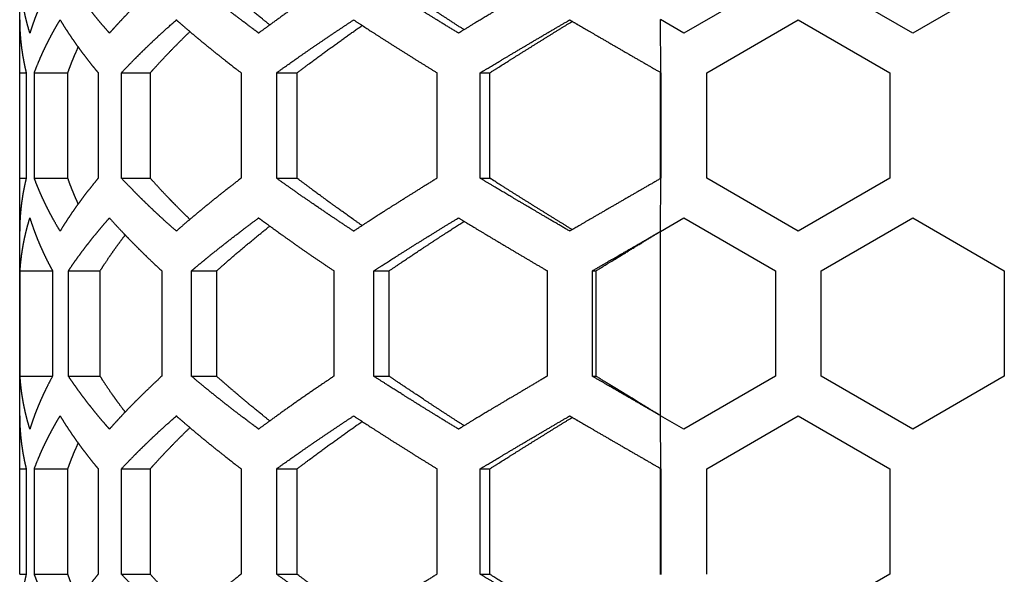
# Model space of a CAD drawing. Extents: x -1488 to 2007, y -1778 to 1087.
# Drawn here: x -68 to -25, y -486 to -462 of the extents above; entities that cross this region are included whole.
import ezdxf

# ---------------------------------------------------------------- set-up
doc = ezdxf.new("R2010")
doc.units = 0
doc.header["$LTSCALE"] = 25.4
doc.layers.add('DATA', color=7, linetype='CONTINUOUS')

# ---------------------------------------------------------------- blocks, each defined once
blk = doc.blocks.new('____-4-1')
at = {"layer": 'DATA', "color": 17, "linetype": 'CONTINUOUS'}
for points in [[(-68.483, -461.704, 0), (-68.483, -453.622, 0)], [(-35.466, -459.972, 0), (-39.466, -462.282, 0)], [(-29.466, -462.282, 0), (-33.466, -459.972, 0)], [(-25.466, -459.972, 0), (-29.466, -462.282, 0)], [(-68.483, -464.014, 0), (-68.483, -461.704, 0)], [(-40.479, -464.013, 0), (-40.483, -461.694, 0)], [(-39.466, -462.282, 0), (-40.483, -461.694, 0)], [(-38.466, -464.014, 0), (-34.466, -461.704, 0)], [(-34.466, -461.704, 0), (-30.466, -464.014, 0)], [(-68.483, -468.633, 0), (-68.483, -464.014, 0)], [(-68.483, -464.014, 0), (-68.198, -464.014, 0)], [(-68.198, -464.014, 0), (-68.198, -468.633, 0)], [(-67.843, -468.633, 0), (-67.843, -464.014, 0)], [(-67.843, -464.014, 0), (-66.377, -464.014, 0)], [(-66.377, -468.633, 0), (-66.377, -464.014, 0)], [(-65.056, -464.014, 0), (-65.056, -468.633, 0)], [(-64.035, -468.633, 0), (-64.035, -464.014, 0)], [(-64.035, -464.014, 0), (-62.773, -464.014, 0)], [(-62.773, -468.633, 0), (-62.773, -464.014, 0)], [(-58.812, -464.014, 0), (-58.812, -468.633, 0)], [(-57.255, -468.633, 0), (-57.255, -464.014, 0)], [(-57.255, -464.014, 0), (-56.356, -464.014, 0)], [(-56.356, -468.633, 0), (-56.356, -464.014, 0)], [(-50.255, -464.014, 0), (-50.255, -468.633, 0)], [(-48.358, -468.633, 0), (-48.358, -464.014, 0)], [(-48.358, -464.014, 0), (-47.936, -464.014, 0)], [(-47.936, -468.633, 0), (-47.936, -464.014, 0)], [(-40.483, -468.643, 0), (-40.483, -464.004, 0)], [(-40.466, -464.013, 0), (-40.466, -468.633, 0)], [(-38.466, -468.633, 0), (-38.466, -464.014, 0)], [(-30.466, -464.014, 0), (-30.466, -468.633, 0)], [(-68.483, -470.942, 0), (-68.483, -468.633, 0)], [(-68.483, -468.633, 0), (-68.198, -468.633, 0)], [(-67.843, -468.633, 0), (-66.377, -468.633, 0)], [(-64.035, -468.633, 0), (-62.773, -468.633, 0)], [(-57.255, -468.633, 0), (-56.356, -468.633, 0)], [(-48.358, -468.633, 0), (-47.936, -468.633, 0)], [(-40.483, -470.952, 0), (-40.473, -468.633, 0)], [(-34.466, -470.942, 0), (-38.466, -468.633, 0)], [(-30.466, -468.633, 0), (-34.466, -470.942, 0)], [(-40.483, -470.952, 0), (-39.466, -470.365, 0)], [(-39.466, -470.365, 0), (-35.466, -472.674, 0)], [(-33.466, -472.674, 0), (-29.466, -470.365, 0)], [(-29.466, -470.365, 0), (-25.466, -472.674, 0)], [(-68.483, -479.025, 0), (-68.483, -470.942, 0)], [(-40.483, -479.015, 0), (-40.483, -470.952, 0)], [(-68.465, -477.293, 0), (-68.465, -472.674, 0)], [(-68.465, -472.674, 0), (-67.049, -472.674, 0)], [(-67.049, -472.674, 0), (-67.049, -477.293, 0)], [(-66.35, -477.293, 0), (-66.35, -472.674, 0)], [(-66.35, -472.674, 0), (-64.964, -472.674, 0)], [(-64.964, -477.293, 0), (-64.964, -472.674, 0)], [(-62.28, -472.674, 0), (-62.28, -477.293, 0)], [(-60.971, -477.293, 0), (-60.971, -472.674, 0)], [(-60.971, -472.674, 0), (-59.873, -472.674, 0)], [(-59.873, -477.293, 0), (-59.873, -472.674, 0)], [(-54.761, -472.674, 0), (-54.761, -477.293, 0)], [(-53.005, -477.293, 0), (-53.005, -472.674, 0)], [(-53.005, -472.674, 0), (-52.335, -472.674, 0)], [(-52.335, -477.293, 0), (-52.335, -472.674, 0)], [(-45.439, -472.674, 0), (-45.439, -477.293, 0)], [(-43.46, -477.293, 0), (-43.46, -472.674, 0)], [(-43.46, -472.674, 0), (-43.3, -472.674, 0)], [(-43.3, -477.293, 0), (-43.3, -472.674, 0)], [(-35.466, -472.674, 0), (-35.466, -477.293, 0)], [(-33.466, -477.293, 0), (-33.466, -472.674, 0)], [(-25.466, -472.674, 0), (-25.466, -477.293, 0)], [(-68.465, -477.293, 0), (-67.049, -477.293, 0)], [(-66.35, -477.293, 0), (-64.964, -477.293, 0)], [(-60.971, -477.293, 0), (-59.873, -477.293, 0)], [(-53.005, -477.293, 0), (-52.335, -477.293, 0)], [(-43.46, -477.293, 0), (-43.3, -477.293, 0)], [(-35.466, -477.293, 0), (-39.466, -479.602, 0)], [(-29.466, -479.602, 0), (-33.466, -477.293, 0)], [(-25.466, -477.293, 0), (-29.466, -479.602, 0)], [(-68.483, -481.334, 0), (-68.483, -479.025, 0)], [(-40.479, -481.333, 0), (-40.483, -479.015, 0)], [(-39.466, -479.602, 0), (-40.483, -479.015, 0)], [(-38.466, -481.334, 0), (-34.466, -479.025, 0)], [(-34.466, -479.025, 0), (-30.466, -481.334, 0)], [(-68.483, -485.953, 0), (-68.483, -481.334, 0)], [(-68.483, -481.334, 0), (-68.198, -481.334, 0)], [(-68.198, -481.334, 0), (-68.198, -485.953, 0)], [(-67.843, -485.953, 0), (-67.843, -481.334, 0)], [(-67.843, -481.334, 0), (-66.377, -481.334, 0)], [(-66.377, -485.953, 0), (-66.377, -481.334, 0)], [(-65.056, -481.334, 0), (-65.056, -485.953, 0)], [(-64.035, -485.953, 0), (-64.035, -481.334, 0)], [(-64.035, -481.334, 0), (-62.773, -481.334, 0)], [(-62.773, -485.953, 0), (-62.773, -481.334, 0)], [(-58.812, -481.334, 0), (-58.812, -485.953, 0)], [(-57.255, -485.953, 0), (-57.255, -481.334, 0)], [(-57.255, -481.334, 0), (-56.356, -481.334, 0)], [(-56.356, -485.953, 0), (-56.356, -481.334, 0)], [(-50.255, -481.334, 0), (-50.255, -485.953, 0)], [(-48.358, -485.953, 0), (-48.358, -481.334, 0)], [(-48.358, -481.334, 0), (-47.936, -481.334, 0)], [(-47.936, -485.953, 0), (-47.936, -481.334, 0)], [(-40.483, -485.963, 0), (-40.483, -481.324, 0)], [(-40.466, -481.333, 0), (-40.466, -485.954, 0)], [(-38.466, -485.953, 0), (-38.466, -481.334, 0)], [(-30.466, -481.334, 0), (-30.466, -485.953, 0)], [(-68.483, -485.953, 0), (-68.198, -485.953, 0)], [(-67.843, -485.953, 0), (-66.377, -485.953, 0)], [(-64.035, -485.953, 0), (-62.773, -485.953, 0)], [(-57.255, -485.953, 0), (-56.356, -485.953, 0)], [(-48.358, -485.953, 0), (-47.936, -485.953, 0)], [(-30.466, -485.953, 0), (-34.466, -488.263, 0)]]:
    blk.add_polyline3d(points, dxfattribs=at)
for points, knots in [([(-68.038, -462.282), (-68.079, -462.148), (-68.14, -461.93), (-68.191, -461.735), (-68.237, -461.541), (-68.28, -461.346), (-68.319, -461.152), (-68.353, -460.957), (-68.384, -460.763), (-68.41, -460.568), (-68.432, -460.374), (-68.455, -460.131), (-68.465, -459.985), (-68.465, -459.978), (-68.465, -459.972)], [0, 0, 0, 1, 2, 3, 4, 5, 6, 7, 8, 9, 10, 11, 11, 12, 12, 12]), ([(-67.049, -459.972), (-67.144, -460.145), (-67.278, -460.407), (-67.376, -460.605), (-67.469, -460.804), (-67.559, -461.003), (-67.645, -461.201), (-67.726, -461.4), (-67.804, -461.599), (-67.877, -461.797), (-67.946, -461.996), (-68.007, -462.182), (-68.034, -462.269), (-68.036, -462.276), (-68.038, -462.282)], [0, 0, 0, 1, 2, 3, 4, 5, 6, 7, 8, 9, 10, 11, 11, 12, 12, 12]), ([(-64.561, -462.282), (-64.652, -462.178), (-64.82, -461.984), (-64.996, -461.776), (-65.168, -461.569), (-65.336, -461.361), (-65.499, -461.154), (-65.659, -460.946), (-65.814, -460.738), (-65.965, -460.531), (-66.112, -460.323), (-66.264, -460.103), (-66.342, -459.985), (-66.346, -459.979), (-66.35, -459.972)], [0, 0, 0, 1, 2, 3, 4, 5, 6, 7, 8, 9, 10, 11, 11, 12, 12, 12]), ([(-62.28, -459.972), (-62.512, -460.185), (-62.838, -460.496), (-63.06, -460.71), (-63.278, -460.925), (-63.492, -461.14), (-63.702, -461.355), (-63.908, -461.57), (-64.11, -461.784), (-64.308, -461.999), (-64.477, -462.187), (-64.549, -462.268), (-64.555, -462.275), (-64.561, -462.282)], [0, 0, 0, 1, 2, 3, 4, 5, 6, 7, 8, 9, 10, 10, 11, 11, 11]), ([(-58.045, -462.282), (-58.346, -462.058), (-58.775, -461.733), (-59.069, -461.508), (-59.359, -461.282), (-59.645, -461.057), (-59.928, -460.832), (-60.207, -460.607), (-60.482, -460.381), (-60.787, -460.128), (-60.954, -459.986), (-60.962, -459.979), (-60.971, -459.972)], [0, 0, 0, 1, 2, 3, 4, 5, 6, 7, 8, 9, 9, 10, 10, 10]), ([(-57.557, -461.924), (-57.778, -461.747), (-58.201, -461.404), (-58.523, -461.137), (-58.84, -460.871), (-59.152, -460.605), (-59.459, -460.339), (-59.761, -460.072), (-59.861, -459.983), (-59.867, -459.978), (-59.873, -459.972)], [0, 0, 0, 1, 2, 3, 4, 5, 6, 7, 7, 8, 8, 8]), ([(-54.761, -459.972), (-55.103, -460.202), (-55.59, -460.535), (-56.092, -460.88), (-56.587, -461.228), (-57.073, -461.573), (-57.553, -461.921), (-57.869, -462.151), (-58.025, -462.267), (-58.035, -462.275), (-58.045, -462.282)], [0, 0, 0, 1, 2, 3, 4, 5, 6, 7, 7, 8, 8, 8]), ([(-49.312, -462.282), (-49.705, -462.043), (-50.461, -461.578), (-51.042, -461.217), (-51.425, -460.977), (-51.996, -460.618), (-52.679, -460.183), (-52.982, -459.987), (-52.994, -459.98), (-53.005, -459.972)], [0, 0, 0, 1, 2, 3, 4, 5, 6, 6, 7, 7, 7]), ([(-49.069, -462.134), (-49.403, -461.918), (-50.046, -461.5), (-50.704, -461.068), (-51.192, -460.743), (-51.676, -460.419), (-52.156, -460.094), (-52.315, -459.986), (-52.325, -459.979), (-52.335, -459.972)], [0, 0, 0, 1, 2, 3, 4, 5, 6, 6, 7, 7, 7]), ([(-45.439, -459.972), (-45.847, -460.212), (-46.635, -460.677), (-47.242, -461.037), (-47.645, -461.277), (-48.245, -461.636), (-48.966, -462.071), (-49.288, -462.267), (-49.3, -462.274), (-49.312, -462.282)], [0, 0, 0, 1, 2, 3, 4, 5, 6, 6, 7, 7, 7]), ([(-68.483, -461.704), (-68.483, -461.885), (-68.473, -462.15), (-68.462, -462.342), (-68.447, -462.534), (-68.428, -462.727), (-68.406, -462.907), (-68.381, -463.088), (-68.351, -463.28), (-68.316, -463.473), (-68.278, -463.665), (-68.23, -463.882), (-68.201, -464.002), (-68.199, -464.008), (-68.198, -464.014)], [0, 0, 0, 1, 2, 3, 4, 5, 6, 7, 8, 9, 10, 11, 11, 12, 12, 12]), ([(-67.843, -464.014), (-67.778, -463.839), (-67.673, -463.579), (-67.589, -463.38), (-67.501, -463.182), (-67.408, -462.983), (-67.312, -462.784), (-67.211, -462.586), (-67.107, -462.387), (-66.998, -462.188), (-66.885, -461.99), (-66.776, -461.803), (-66.724, -461.717), (-66.72, -461.711), (-66.716, -461.704)], [0, 0, 0, 1, 2, 3, 4, 5, 6, 7, 8, 9, 10, 11, 11, 12, 12, 12]), ([(-66.716, -461.704), (-66.637, -461.835), (-66.498, -462.055), (-66.363, -462.263), (-66.224, -462.47), (-66.08, -462.678), (-65.932, -462.886), (-65.78, -463.093), (-65.624, -463.301), (-65.464, -463.508), (-65.299, -463.716), (-65.141, -463.91), (-65.066, -464.001), (-65.061, -464.007), (-65.056, -464.014)], [0, 0, 0, 1, 2, 3, 4, 5, 6, 7, 8, 9, 10, 11, 11, 12, 12, 12]), ([(-64.035, -464.014), (-63.855, -463.822), (-63.579, -463.538), (-63.364, -463.32), (-63.145, -463.103), (-62.922, -462.886), (-62.695, -462.668), (-62.464, -462.451), (-62.229, -462.234), (-61.883, -461.92), (-61.654, -461.718), (-61.647, -461.711), (-61.639, -461.704)], [0, 0, 0, 1, 2, 3, 4, 5, 6, 7, 8, 9, 9, 10, 10, 10]), ([(-61.639, -461.704), (-61.462, -461.86), (-61.169, -462.113), (-60.904, -462.339), (-60.635, -462.564), (-60.362, -462.789), (-60.085, -463.014), (-59.805, -463.24), (-59.52, -463.465), (-59.105, -463.79), (-58.83, -464), (-58.821, -464.007), (-58.812, -464.014)], [0, 0, 0, 1, 2, 3, 4, 5, 6, 7, 8, 9, 9, 10, 10, 10]), ([(-57.255, -464.014), (-56.928, -463.779), (-56.286, -463.325), (-55.611, -462.858), (-54.923, -462.39), (-54.245, -461.937), (-53.914, -461.719), (-53.903, -461.712), (-53.892, -461.704)], [0, 0, 0, 1, 2, 3, 4, 5, 5, 6, 6, 6]), ([(-56.356, -464.014), (-56.027, -463.763), (-55.443, -463.328), (-54.899, -462.93), (-54.347, -462.531), (-53.804, -462.145), (-53.539, -461.96), (-53.53, -461.953), (-53.521, -461.947)], [0, 0, 0, 1, 2, 3, 4, 5, 5, 6, 6, 6]), ([(-53.892, -461.704), (-53.552, -461.927), (-52.867, -462.372), (-52.126, -462.845), (-51.375, -463.319), (-50.638, -463.778), (-50.279, -463.999), (-50.267, -464.006), (-50.255, -464.014)], [0, 0, 0, 1, 2, 3, 4, 5, 5, 6, 6, 6]), ([(-48.358, -464.014), (-48.029, -463.816), (-47.316, -463.39), (-46.497, -462.904), (-45.672, -462.418), (-44.868, -461.947), (-44.478, -461.72), (-44.465, -461.712), (-44.452, -461.704)], [0, 0, 0, 1, 2, 3, 4, 5, 5, 6, 6, 6]), ([(-47.936, -464.014), (-47.595, -463.797), (-46.911, -463.365), (-46.176, -462.905), (-45.436, -462.444), (-44.716, -461.998), (-44.366, -461.783), (-44.355, -461.775), (-44.343, -461.768)], [0, 0, 0, 1, 2, 3, 4, 5, 5, 6, 6, 6]), ([(-44.452, -461.704), (-44.127, -461.894), (-43.398, -462.318), (-42.563, -462.802), (-41.725, -463.287), (-40.899, -463.764), (-40.492, -463.999), (-40.485, -464.002), (-40.479, -464.006)], [0, 0, 0, 1, 2, 3, 4, 5, 5, 6, 6, 6]), ([(-62.773, -464.014), (-62.645, -463.87), (-62.384, -463.583), (-62.098, -463.277), (-61.804, -462.971), (-61.503, -462.666), (-61.203, -462.369), (-61.056, -462.227), (-61.051, -462.222), (-61.046, -462.217)], [0, 0, 0, 1, 2, 3, 4, 5, 6, 6, 7, 7, 7]), ([(-66.377, -464.014), (-66.351, -463.939), (-66.299, -463.794), (-66.242, -463.645), (-66.184, -463.496), (-66.123, -463.347), (-66.06, -463.198), (-65.978, -463.011), (-65.927, -462.899), (-65.926, -462.897), (-65.925, -462.895)], [0, 0, 0, 1, 2, 3, 4, 5, 6, 7, 7, 8, 8, 8]), ([(-68.198, -468.633), (-68.233, -468.777), (-68.283, -469.005), (-68.321, -469.198), (-68.355, -469.39), (-68.385, -469.583), (-68.411, -469.775), (-68.433, -469.968), (-68.451, -470.16), (-68.465, -470.353), (-68.475, -470.545), (-68.483, -470.786), (-68.483, -470.93), (-68.483, -470.936), (-68.483, -470.942)], [0, 0, 0, 1, 2, 3, 4, 5, 6, 7, 8, 9, 10, 11, 11, 12, 12, 12]), ([(-66.716, -470.942), (-66.821, -470.769), (-66.97, -470.508), (-67.08, -470.309), (-67.185, -470.111), (-67.287, -469.912), (-67.384, -469.713), (-67.478, -469.515), (-67.567, -469.316), (-67.653, -469.117), (-67.734, -468.919), (-67.806, -468.732), (-67.838, -468.645), (-67.841, -468.639), (-67.843, -468.633)], [0, 0, 0, 1, 2, 3, 4, 5, 6, 7, 8, 9, 10, 11, 11, 12, 12, 12]), ([(-65.056, -468.633), (-65.141, -468.736), (-65.299, -468.931), (-65.464, -469.138), (-65.624, -469.346), (-65.78, -469.553), (-65.932, -469.761), (-66.08, -469.968), (-66.224, -470.176), (-66.363, -470.384), (-66.498, -470.591), (-66.637, -470.812), (-66.709, -470.929), (-66.712, -470.936), (-66.716, -470.942)], [0, 0, 0, 1, 2, 3, 4, 5, 6, 7, 8, 9, 10, 11, 11, 12, 12, 12]), ([(-65.925, -469.752), (-65.978, -469.636), (-66.06, -469.449), (-66.123, -469.3), (-66.184, -469.15), (-66.242, -469.001), (-66.299, -468.852), (-66.351, -468.707), (-66.375, -468.637), (-66.376, -468.635), (-66.377, -468.633)], [0, 0, 0, 1, 2, 3, 4, 5, 6, 7, 7, 8, 8, 8]), ([(-61.639, -470.942), (-61.883, -470.726), (-62.229, -470.413), (-62.464, -470.195), (-62.695, -469.978), (-62.922, -469.761), (-63.145, -469.543), (-63.364, -469.326), (-63.579, -469.109), (-63.855, -468.824), (-64.022, -468.646), (-64.028, -468.639), (-64.035, -468.633)], [0, 0, 0, 1, 2, 3, 4, 5, 6, 7, 8, 9, 9, 10, 10, 10]), ([(-61.046, -470.429), (-61.203, -470.277), (-61.503, -469.981), (-61.729, -469.751), (-61.878, -469.598), (-62.098, -469.369), (-62.384, -469.064), (-62.645, -468.777), (-62.765, -468.642), (-62.769, -468.637), (-62.773, -468.633)], [0, 0, 0, 1, 2, 3, 4, 5, 6, 7, 7, 8, 8, 8]), ([(-58.812, -468.633), (-59.105, -468.856), (-59.52, -469.181), (-59.805, -469.407), (-60.085, -469.632), (-60.362, -469.857), (-60.635, -470.083), (-60.904, -470.308), (-61.169, -470.533), (-61.462, -470.786), (-61.623, -470.928), (-61.631, -470.935), (-61.639, -470.942)], [0, 0, 0, 1, 2, 3, 4, 5, 6, 7, 8, 9, 9, 10, 10, 10]), ([(-53.892, -470.942), (-54.245, -470.709), (-54.75, -470.372), (-55.097, -470.138), (-55.611, -469.789), (-56.286, -469.321), (-56.928, -468.868), (-57.234, -468.647), (-57.244, -468.64), (-57.255, -468.633)], [0, 0, 0, 1, 2, 3, 4, 5, 6, 6, 7, 7, 7]), ([(-53.521, -470.699), (-53.804, -470.501), (-54.347, -470.115), (-54.762, -469.816), (-55.036, -469.616), (-55.51, -469.269), (-56.093, -468.833), (-56.34, -468.645), (-56.348, -468.639), (-56.356, -468.633)], [0, 0, 0, 1, 2, 3, 4, 5, 6, 6, 7, 7, 7]), ([(-50.255, -468.633), (-50.638, -468.869), (-51.375, -469.327), (-51.939, -469.683), (-52.313, -469.92), (-52.867, -470.275), (-53.552, -470.719), (-53.869, -470.927), (-53.88, -470.935), (-53.892, -470.942)], [0, 0, 0, 1, 2, 3, 4, 5, 6, 6, 7, 7, 7]), ([(-44.452, -470.942), (-44.868, -470.699), (-45.672, -470.228), (-46.291, -469.863), (-46.703, -469.62), (-47.316, -469.256), (-48.029, -468.831), (-48.333, -468.648), (-48.345, -468.64), (-48.358, -468.633)], [0, 0, 0, 1, 2, 3, 4, 5, 6, 6, 7, 7, 7]), ([(-44.343, -470.878), (-44.716, -470.648), (-45.436, -470.202), (-46.176, -469.742), (-46.911, -469.281), (-47.595, -468.849), (-47.913, -468.647), (-47.925, -468.64), (-47.936, -468.633)], [0, 0, 0, 1, 2, 3, 4, 5, 5, 6, 6, 6]), ([(-40.473, -468.637), (-40.894, -468.88), (-41.721, -469.357), (-42.56, -469.843), (-43.397, -470.328), (-44.127, -470.752), (-44.439, -470.934), (-44.446, -470.938), (-44.452, -470.942)], [0, 0, 0, 1, 2, 3, 4, 5, 5, 6, 6, 6]), ([(-68.465, -472.674), (-68.455, -472.516), (-68.432, -472.273), (-68.41, -472.078), (-68.384, -471.884), (-68.353, -471.689), (-68.319, -471.495), (-68.28, -471.3), (-68.237, -471.106), (-68.191, -470.911), (-68.14, -470.717), (-68.079, -470.498), (-68.042, -470.377), (-68.04, -470.371), (-68.038, -470.365)], [0, 0, 0, 1, 2, 3, 4, 5, 6, 7, 8, 9, 10, 11, 11, 12, 12, 12]), ([(-68.038, -470.365), (-67.984, -470.539), (-67.895, -470.8), (-67.822, -470.998), (-67.746, -471.197), (-67.666, -471.396), (-67.581, -471.594), (-67.492, -471.793), (-67.399, -471.992), (-67.303, -472.19), (-67.202, -472.389), (-67.103, -472.575), (-67.056, -472.662), (-67.053, -472.668), (-67.049, -472.674)], [0, 0, 0, 1, 2, 3, 4, 5, 6, 7, 8, 9, 10, 11, 11, 12, 12, 12]), ([(-66.35, -472.674), (-66.264, -472.544), (-66.112, -472.323), (-65.965, -472.116), (-65.814, -471.908), (-65.659, -471.701), (-65.499, -471.493), (-65.336, -471.285), (-65.168, -471.078), (-64.996, -470.87), (-64.82, -470.663), (-64.652, -470.468), (-64.572, -470.378), (-64.566, -470.371), (-64.561, -470.365)], [0, 0, 0, 1, 2, 3, 4, 5, 6, 7, 8, 9, 10, 11, 11, 12, 12, 12]), ([(-64.561, -470.365), (-64.381, -470.568), (-64.11, -470.862), (-63.908, -471.077), (-63.702, -471.292), (-63.492, -471.506), (-63.278, -471.721), (-63.06, -471.936), (-62.838, -472.151), (-62.512, -472.461), (-62.295, -472.661), (-62.288, -472.667), (-62.28, -472.674)], [0, 0, 0, 1, 2, 3, 4, 5, 6, 7, 8, 9, 9, 10, 10, 10]), ([(-60.971, -472.674), (-60.787, -472.518), (-60.482, -472.265), (-60.207, -472.04), (-59.787, -471.701), (-59.359, -471.364), (-58.922, -471.025), (-58.346, -470.589), (-58.064, -470.379), (-58.054, -470.372), (-58.045, -470.365)], [0, 0, 0, 1, 2, 3, 4, 5, 6, 7, 7, 8, 8, 8]), ([(-58.045, -470.365), (-57.869, -470.495), (-57.553, -470.726), (-57.073, -471.074), (-56.422, -471.535), (-55.758, -471.997), (-55.103, -472.444), (-54.782, -472.66), (-54.771, -472.667), (-54.761, -472.674)], [0, 0, 0, 1, 2, 3, 4, 5, 6, 6, 7, 7, 7]), ([(-53.005, -472.674), (-52.679, -472.463), (-51.996, -472.028), (-51.234, -471.548), (-50.461, -471.069), (-49.705, -470.604), (-49.337, -470.38), (-49.325, -470.372), (-49.312, -470.365)], [0, 0, 0, 1, 2, 3, 4, 5, 5, 6, 6, 6]), ([(-52.335, -472.674), (-51.996, -472.443), (-51.354, -472.011), (-50.704, -471.579), (-50.046, -471.147), (-49.403, -470.728), (-49.09, -470.526), (-49.079, -470.519), (-49.069, -470.513)], [0, 0, 0, 1, 2, 3, 4, 5, 5, 6, 6, 6]), ([(-49.312, -470.365), (-48.966, -470.575), (-48.245, -471.01), (-47.443, -471.49), (-46.635, -471.97), (-45.847, -472.435), (-45.465, -472.659), (-45.452, -472.667), (-45.439, -472.674)], [0, 0, 0, 1, 2, 3, 4, 5, 5, 6, 6, 6]), ([(-59.873, -472.674), (-59.761, -472.574), (-59.459, -472.307), (-59.049, -471.952), (-58.629, -471.598), (-58.201, -471.243), (-57.778, -470.899), (-57.571, -470.734), (-57.564, -470.728), (-57.557, -470.723)], [0, 0, 0, 1, 2, 3, 4, 5, 6, 6, 7, 7, 7]), ([(-43.46, -472.674), (-43.089, -472.459), (-42.452, -472.09), (-41.885, -471.762), (-41.317, -471.434), (-41.042, -471.275), (-40.772, -471.119), (-40.501, -470.962), (-40.492, -470.957), (-40.483, -470.952)], [0, 0, 0, 1, 2, 3, 4, 4, 5, 5, 6, 6, 6]), ([(-43.3, -472.674), (-42.937, -472.451), (-42.325, -472.076), (-41.794, -471.752), (-41.263, -471.428), (-41.006, -471.271), (-40.753, -471.117), (-40.5, -470.962), (-40.492, -470.957), (-40.483, -470.952)], [0, 0, 0, 1, 2, 3, 4, 4, 5, 5, 6, 6, 6]), ([(-64.964, -472.674), (-64.853, -472.497), (-64.662, -472.207), (-64.495, -471.962), (-64.322, -471.717), (-64.144, -471.473), (-63.967, -471.235), (-63.879, -471.121), (-63.876, -471.117), (-63.873, -471.114)], [0, 0, 0, 1, 2, 3, 4, 5, 6, 6, 7, 7, 7]), ([(-68.038, -479.602), (-68.079, -479.469), (-68.14, -479.25), (-68.191, -479.056), (-68.237, -478.861), (-68.28, -478.667), (-68.319, -478.472), (-68.353, -478.278), (-68.384, -478.083), (-68.41, -477.889), (-68.432, -477.694), (-68.455, -477.451), (-68.465, -477.305), (-68.465, -477.299), (-68.465, -477.293)], [0, 0, 0, 1, 2, 3, 4, 5, 6, 7, 8, 9, 10, 11, 11, 12, 12, 12]), ([(-67.049, -477.293), (-67.144, -477.466), (-67.278, -477.727), (-67.376, -477.926), (-67.469, -478.124), (-67.559, -478.323), (-67.645, -478.522), (-67.726, -478.72), (-67.804, -478.919), (-67.877, -479.118), (-67.946, -479.316), (-68.007, -479.503), (-68.034, -479.59), (-68.036, -479.596), (-68.038, -479.602)], [0, 0, 0, 1, 2, 3, 4, 5, 6, 7, 8, 9, 10, 11, 11, 12, 12, 12]), ([(-64.561, -479.602), (-64.652, -479.499), (-64.82, -479.304), (-64.996, -479.097), (-65.168, -478.889), (-65.336, -478.682), (-65.499, -478.474), (-65.659, -478.266), (-65.814, -478.059), (-65.965, -477.851), (-66.112, -477.644), (-66.264, -477.423), (-66.342, -477.306), (-66.346, -477.299), (-66.35, -477.293)], [0, 0, 0, 1, 2, 3, 4, 5, 6, 7, 8, 9, 10, 11, 11, 12, 12, 12]), ([(-63.873, -478.853), (-63.967, -478.731), (-64.144, -478.494), (-64.278, -478.31), (-64.409, -478.127), (-64.579, -477.883), (-64.743, -477.638), (-64.892, -477.408), (-64.96, -477.301), (-64.962, -477.297), (-64.964, -477.293)], [0, 0, 0, 1, 2, 3, 4, 5, 6, 7, 7, 8, 8, 8]), ([(-62.28, -477.293), (-62.512, -477.506), (-62.838, -477.816), (-63.06, -478.031), (-63.278, -478.246), (-63.492, -478.46), (-63.702, -478.675), (-63.908, -478.89), (-64.11, -479.105), (-64.308, -479.32), (-64.477, -479.508), (-64.549, -479.589), (-64.555, -479.596), (-64.561, -479.602)], [0, 0, 0, 1, 2, 3, 4, 5, 6, 7, 8, 9, 10, 10, 11, 11, 11]), ([(-58.045, -479.602), (-58.346, -479.378), (-58.775, -479.054), (-59.069, -478.828), (-59.359, -478.603), (-59.645, -478.378), (-59.928, -478.152), (-60.207, -477.927), (-60.482, -477.702), (-60.787, -477.449), (-60.954, -477.307), (-60.962, -477.3), (-60.971, -477.293)], [0, 0, 0, 1, 2, 3, 4, 5, 6, 7, 8, 9, 9, 10, 10, 10]), ([(-57.557, -479.244), (-57.778, -479.068), (-58.201, -478.724), (-58.523, -478.457), (-58.84, -478.192), (-59.152, -477.925), (-59.459, -477.66), (-59.761, -477.393), (-59.861, -477.304), (-59.867, -477.298), (-59.873, -477.293)], [0, 0, 0, 1, 2, 3, 4, 5, 6, 7, 7, 8, 8, 8]), ([(-54.761, -477.293), (-55.103, -477.523), (-55.59, -477.855), (-56.092, -478.201), (-56.587, -478.548), (-57.073, -478.893), (-57.553, -479.241), (-57.869, -479.472), (-58.025, -479.588), (-58.035, -479.595), (-58.045, -479.602)], [0, 0, 0, 1, 2, 3, 4, 5, 6, 7, 7, 8, 8, 8]), ([(-49.312, -479.602), (-49.705, -479.363), (-50.461, -478.898), (-51.042, -478.538), (-51.425, -478.298), (-51.996, -477.939), (-52.679, -477.504), (-52.982, -477.308), (-52.994, -477.3), (-53.005, -477.293)], [0, 0, 0, 1, 2, 3, 4, 5, 6, 6, 7, 7, 7]), ([(-49.069, -479.454), (-49.403, -479.239), (-50.046, -478.82), (-50.704, -478.388), (-51.192, -478.063), (-51.676, -477.74), (-52.156, -477.415), (-52.315, -477.306), (-52.325, -477.3), (-52.335, -477.293)], [0, 0, 0, 1, 2, 3, 4, 5, 6, 6, 7, 7, 7]), ([(-45.439, -477.293), (-45.847, -477.532), (-46.635, -477.997), (-47.242, -478.357), (-47.645, -478.597), (-48.245, -478.957), (-48.966, -479.392), (-49.288, -479.587), (-49.3, -479.595), (-49.312, -479.602)], [0, 0, 0, 1, 2, 3, 4, 5, 6, 6, 7, 7, 7]), ([(-40.483, -479.015), (-40.763, -478.853), (-41.042, -478.692), (-41.317, -478.533), (-41.885, -478.205), (-42.452, -477.877), (-43.089, -477.508), (-43.442, -477.303), (-43.451, -477.298), (-43.46, -477.293)], [0, 0, 0, 1, 1, 2, 3, 4, 5, 5, 6, 6, 6]), ([(-40.483, -479.015), (-40.848, -478.792), (-41.463, -478.417), (-41.993, -478.093), (-42.523, -477.769), (-43.036, -477.455), (-43.284, -477.303), (-43.292, -477.298), (-43.3, -477.293)], [0, 0, 0, 1, 2, 3, 4, 5, 5, 6, 6, 6]), ([(-68.483, -479.025), (-68.483, -479.205), (-68.473, -479.47), (-68.462, -479.662), (-68.447, -479.855), (-68.428, -480.047), (-68.406, -480.228), (-68.381, -480.408), (-68.351, -480.601), (-68.316, -480.793), (-68.278, -480.986), (-68.23, -481.202), (-68.201, -481.322), (-68.199, -481.328), (-68.198, -481.334)], [0, 0, 0, 1, 2, 3, 4, 5, 6, 7, 8, 9, 10, 11, 11, 12, 12, 12]), ([(-67.843, -481.334), (-67.778, -481.16), (-67.673, -480.899), (-67.589, -480.701), (-67.501, -480.502), (-67.408, -480.303), (-67.312, -480.105), (-67.211, -479.906), (-67.107, -479.707), (-66.998, -479.509), (-66.885, -479.31), (-66.776, -479.124), (-66.724, -479.037), (-66.72, -479.031), (-66.716, -479.025)], [0, 0, 0, 1, 2, 3, 4, 5, 6, 7, 8, 9, 10, 11, 11, 12, 12, 12]), ([(-66.716, -479.025), (-66.637, -479.155), (-66.498, -479.376), (-66.363, -479.583), (-66.224, -479.791), (-66.08, -479.998), (-65.932, -480.206), (-65.78, -480.414), (-65.624, -480.621), (-65.464, -480.829), (-65.299, -481.036), (-65.141, -481.231), (-65.066, -481.321), (-65.061, -481.328), (-65.056, -481.334)], [0, 0, 0, 1, 2, 3, 4, 5, 6, 7, 8, 9, 10, 11, 11, 12, 12, 12]), ([(-64.035, -481.334), (-63.855, -481.143), (-63.579, -480.858), (-63.364, -480.641), (-63.145, -480.424), (-62.922, -480.206), (-62.695, -479.989), (-62.464, -479.772), (-62.229, -479.554), (-61.883, -479.241), (-61.654, -479.039), (-61.647, -479.032), (-61.639, -479.025)], [0, 0, 0, 1, 2, 3, 4, 5, 6, 7, 8, 9, 9, 10, 10, 10]), ([(-61.639, -479.025), (-61.462, -479.181), (-61.169, -479.434), (-60.904, -479.659), (-60.635, -479.884), (-60.362, -480.11), (-60.085, -480.335), (-59.805, -480.56), (-59.52, -480.786), (-59.105, -481.111), (-58.83, -481.32), (-58.821, -481.327), (-58.812, -481.334)], [0, 0, 0, 1, 2, 3, 4, 5, 6, 7, 8, 9, 9, 10, 10, 10]), ([(-57.255, -481.334), (-56.928, -481.099), (-56.286, -480.646), (-55.611, -480.178), (-54.923, -479.711), (-54.245, -479.258), (-53.914, -479.04), (-53.903, -479.032), (-53.892, -479.025)], [0, 0, 0, 1, 2, 3, 4, 5, 5, 6, 6, 6]), ([(-53.892, -479.025), (-53.552, -479.248), (-52.867, -479.692), (-52.126, -480.166), (-51.375, -480.64), (-50.638, -481.098), (-50.279, -481.32), (-50.267, -481.327), (-50.255, -481.334)], [0, 0, 0, 1, 2, 3, 4, 5, 5, 6, 6, 6]), ([(-48.358, -481.334), (-48.029, -481.136), (-47.316, -480.711), (-46.497, -480.225), (-45.672, -479.739), (-44.868, -479.268), (-44.478, -479.04), (-44.465, -479.033), (-44.452, -479.025)], [0, 0, 0, 1, 2, 3, 4, 5, 5, 6, 6, 6]), ([(-47.936, -481.334), (-47.595, -481.118), (-46.911, -480.686), (-46.176, -480.225), (-45.436, -479.765), (-44.716, -479.319), (-44.366, -479.103), (-44.355, -479.096), (-44.343, -479.089)], [0, 0, 0, 1, 2, 3, 4, 5, 5, 6, 6, 6]), ([(-44.452, -479.025), (-44.127, -479.214), (-43.398, -479.638), (-42.563, -480.123), (-41.725, -480.607), (-40.899, -481.084), (-40.492, -481.319), (-40.485, -481.323), (-40.479, -481.327)], [0, 0, 0, 1, 2, 3, 4, 5, 5, 6, 6, 6]), ([(-62.773, -481.334), (-62.645, -481.19), (-62.384, -480.903), (-62.098, -480.598), (-61.804, -480.292), (-61.503, -479.986), (-61.203, -479.69), (-61.056, -479.547), (-61.051, -479.543), (-61.046, -479.538)], [0, 0, 0, 1, 2, 3, 4, 5, 6, 6, 7, 7, 7]), ([(-56.356, -481.334), (-56.027, -481.084), (-55.443, -480.648), (-54.899, -480.25), (-54.347, -479.852), (-53.804, -479.466), (-53.539, -479.28), (-53.53, -479.274), (-53.521, -479.268)], [0, 0, 0, 1, 2, 3, 4, 5, 5, 6, 6, 6]), ([(-66.377, -481.334), (-66.351, -481.26), (-66.299, -481.115), (-66.242, -480.966), (-66.184, -480.817), (-66.123, -480.667), (-66.06, -480.518), (-65.978, -480.331), (-65.927, -480.22), (-65.926, -480.217), (-65.925, -480.215)], [0, 0, 0, 1, 2, 3, 4, 5, 6, 7, 7, 8, 8, 8]), ([(-68.198, -485.953), (-68.233, -486.097), (-68.283, -486.326), (-68.321, -486.518), (-68.355, -486.711), (-68.385, -486.903), (-68.411, -487.096), (-68.433, -487.288), (-68.451, -487.481), (-68.465, -487.673), (-68.475, -487.866), (-68.483, -488.106), (-68.483, -488.251), (-68.483, -488.257), (-68.483, -488.263)], [0, 0, 0, 1, 2, 3, 4, 5, 6, 7, 8, 9, 10, 11, 11, 12, 12, 12]), ([(-66.716, -488.263), (-66.821, -488.09), (-66.97, -487.828), (-67.08, -487.63), (-67.185, -487.431), (-67.287, -487.232), (-67.384, -487.034), (-67.478, -486.835), (-67.567, -486.636), (-67.653, -486.438), (-67.734, -486.239), (-67.806, -486.053), (-67.838, -485.966), (-67.841, -485.959), (-67.843, -485.953)], [0, 0, 0, 1, 2, 3, 4, 5, 6, 7, 8, 9, 10, 11, 11, 12, 12, 12]), ([(-65.056, -485.953), (-65.141, -486.057), (-65.299, -486.251), (-65.464, -486.459), (-65.624, -486.666), (-65.78, -486.874), (-65.932, -487.081), (-66.08, -487.289), (-66.224, -487.497), (-66.363, -487.704), (-66.498, -487.912), (-66.637, -488.132), (-66.709, -488.25), (-66.712, -488.256), (-66.716, -488.263)], [0, 0, 0, 1, 2, 3, 4, 5, 6, 7, 8, 9, 10, 11, 11, 12, 12, 12]), ([(-65.925, -487.072), (-65.978, -486.956), (-66.06, -486.769), (-66.123, -486.62), (-66.184, -486.471), (-66.242, -486.322), (-66.299, -486.172), (-66.351, -486.028), (-66.375, -485.958), (-66.376, -485.955), (-66.377, -485.953)], [0, 0, 0, 1, 2, 3, 4, 5, 6, 7, 7, 8, 8, 8]), ([(-61.639, -488.263), (-61.883, -488.047), (-62.229, -487.733), (-62.464, -487.516), (-62.695, -487.299), (-62.922, -487.081), (-63.145, -486.864), (-63.364, -486.646), (-63.579, -486.429), (-63.855, -486.145), (-64.022, -485.967), (-64.028, -485.96), (-64.035, -485.953)], [0, 0, 0, 1, 2, 3, 4, 5, 6, 7, 8, 9, 9, 10, 10, 10]), ([(-61.046, -487.75), (-61.203, -487.597), (-61.503, -487.301), (-61.729, -487.071), (-61.878, -486.918), (-62.098, -486.69), (-62.384, -486.384), (-62.645, -486.097), (-62.765, -485.963), (-62.769, -485.958), (-62.773, -485.953)], [0, 0, 0, 1, 2, 3, 4, 5, 6, 7, 7, 8, 8, 8]), ([(-58.812, -485.953), (-59.105, -486.177), (-59.52, -486.502), (-59.805, -486.727), (-60.085, -486.952), (-60.362, -487.178), (-60.635, -487.403), (-60.904, -487.628), (-61.169, -487.854), (-61.462, -488.107), (-61.623, -488.248), (-61.631, -488.255), (-61.639, -488.263)], [0, 0, 0, 1, 2, 3, 4, 5, 6, 7, 8, 9, 9, 10, 10, 10]), ([(-53.892, -488.263), (-54.245, -488.03), (-54.75, -487.693), (-55.097, -487.459), (-55.611, -487.109), (-56.286, -486.642), (-56.928, -486.188), (-57.234, -485.968), (-57.244, -485.96), (-57.255, -485.953)], [0, 0, 0, 1, 2, 3, 4, 5, 6, 6, 7, 7, 7]), ([(-53.521, -488.02), (-53.804, -487.821), (-54.347, -487.436), (-54.762, -487.136), (-55.036, -486.937), (-55.51, -486.59), (-56.093, -486.153), (-56.34, -485.966), (-56.348, -485.959), (-56.356, -485.953)], [0, 0, 0, 1, 2, 3, 4, 5, 6, 6, 7, 7, 7]), ([(-50.255, -485.953), (-50.638, -486.189), (-51.375, -486.648), (-51.939, -487.004), (-52.313, -487.241), (-52.867, -487.595), (-53.552, -488.039), (-53.869, -488.248), (-53.88, -488.255), (-53.892, -488.263)], [0, 0, 0, 1, 2, 3, 4, 5, 6, 6, 7, 7, 7]), ([(-44.452, -488.263), (-44.868, -488.02), (-45.672, -487.549), (-46.291, -487.184), (-46.703, -486.941), (-47.316, -486.577), (-48.029, -486.151), (-48.333, -485.968), (-48.345, -485.961), (-48.358, -485.953)], [0, 0, 0, 1, 2, 3, 4, 5, 6, 6, 7, 7, 7]), ([(-44.343, -488.199), (-44.716, -487.969), (-45.436, -487.523), (-46.176, -487.062), (-46.911, -486.602), (-47.595, -486.17), (-47.913, -485.968), (-47.925, -485.96), (-47.936, -485.953)], [0, 0, 0, 1, 2, 3, 4, 5, 5, 6, 6, 6])]:
    blk.add_open_spline(points, degree=2, knots=knots, dxfattribs=at)

msp = doc.modelspace()

# ---------------------------------------------------------------- block references
at = {"layer": 'DATA', "color": 17}
msp.add_blockref('____-4-1', (0, 0), dxfattribs=at)

doc.saveas('drawing.dxf')
